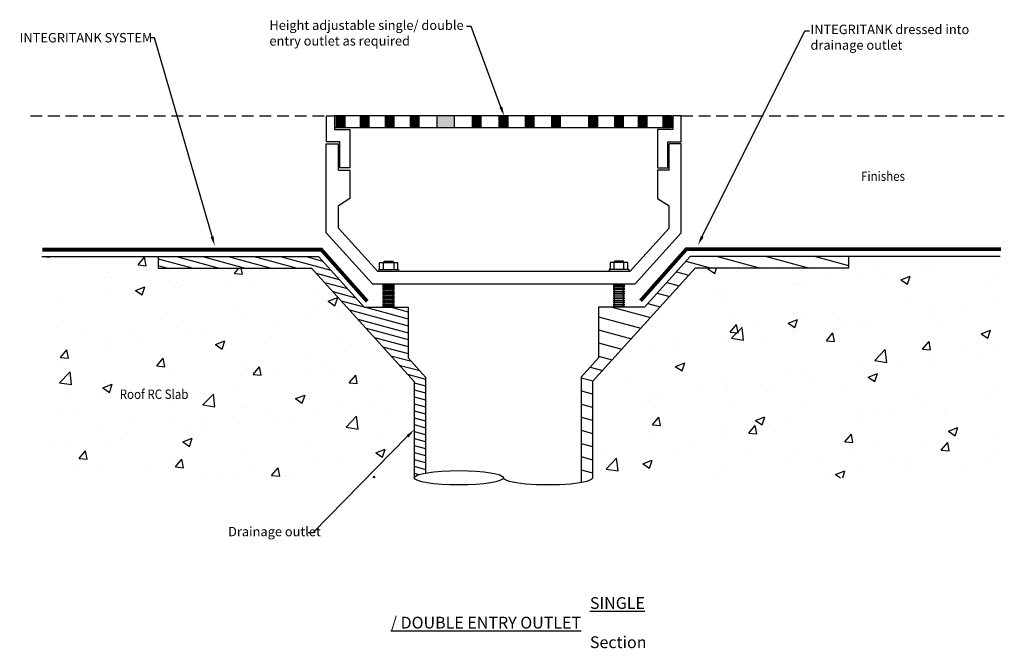
# Model space of a CAD drawing. Units: millimetres. Extents: x 54538764 to 54540859, y 2745592 to 2746929.
import ezdxf
from ezdxf import colors
from ezdxf.entities.mleader import LeaderData, LeaderLine
from ezdxf.math import Vec2, Vec3

# ---------------------------------------------------------------- set-up
doc = ezdxf.new("R2010")
doc.units = ezdxf.units.MM
doc.header["$LTSCALE"] = 50
doc.linetypes.add('DASHED', pattern=[0.75, 0.5, -0.25])
doc.layers.add('GCP', color=7, linetype='Continuous')
doc.styles.add('GCP_20', font='arial.ttf', dxfattribs={"width": 0.9, "height": 20})
doc.styles.add('GCP_25', font='arial.ttf', dxfattribs={"width": 0.9, "height": 25})

msp = doc.modelspace()

# ---------------------------------------------------------------- hatches: boundary and pattern name
at = {"layer": 'GCP', "true_color": 0x939598}
h = msp.add_hatch(dxfattribs=at)
h.set_pattern_fill('AR-CONC', color=252, scale=1.124484, style=0)
h.set_pattern_definition([(50, (54538811.17, 2746424.82), (204.864, -17.923), [21.42, -235.636]), (355, (54538811.17, 2746424.82), (-39.63, 214.84), [17.137, -188.51]), (100.451, (54538828.25, 2746423.32), (165.233, 196.917), [18.205, -200.26]), (46.184, (54538811.17, 2746481.94), (304.824, -47.276), [32.13, -353.45]), (96.636, (54538836.58, 2746478), (266.96, 278.23), [27.31, -300.39]), (351.184, (54538811.17, 2746481.94), (266.96, 278.23), [25.706, -282.76]), (21, (54538839.74, 2746467.66), (170.488, -114.996), [21.42, -235.636]), (326, (54538839.74, 2746467.66), (69.495, 207.116), [17.137, -188.51]), (71.451, (54538853.94, 2746458.08), (239.983, 92.12), [18.205, -200.26]), (37.5, (54538811.17, 2746424.82), (3.473, 95.081), [0, -186.224, 0, -191.365, 0, -189.223]), (7.5, (54538811.17, 2746424.82), (75.138, 112.651), [0, -109.106, 0, -181.939, 0, -72.119]), (327.5, (54538747.48, 2746424.82), (152.4695, -6.442), [0, -71.405, 0, -222.783, 0, -295.616]), (317.5, (54538718.92, 2746424.82), (166.569, 28.592), [0, -92.826, 0, -147.95, 0, -209.93])])
h.paths.add_polyline_path([(54538811.2, 2745954.4), (54539603.5, 2745954.4), (54539603.5, 2746159.3), (54539385.2, 2746400.4), (54539062.8, 2746400.4), (54539058.9, 2746400.4), (54539058.9, 2746424.8), (54538815, 2746424.8), (54538811.2, 2746424.8)])
at = {"layer": 'GCP', "true_color": 0x939598, "transparency": 33554559}
h = msp.add_hatch(dxfattribs=at)
h.set_pattern_fill('ANSI31', color=252, scale=4.497936, angle=120, style=0)
h.set_pattern_definition([(165, (-6792091.022, -336907.609), (-3.6961811503, -13.794335847), [])])
h.paths.add_polyline_path([(54539603.5, 2745954.4), (54539603.6, 2745954.8), (54539603.7, 2745955.2), (54539603.8, 2745955.7), (54539604.1, 2745956.1), (54539604.4, 2745956.5), (54539604.8, 2745956.9), (54539605.2, 2745957.3), (54539605.7, 2745957.7), (54539606.3, 2745958.1), (54539606.9, 2745958.5), (54539607.6, 2745958.9), (54539608.4, 2745959.3), (54539609.2, 2745959.7), (54539610.2, 2745960), (54539611.1, 2745960.4), (54539612.2, 2745960.8), (54539613.2, 2745961.2), (54539614.4, 2745961.5), (54539615.6, 2745961.9), (54539616.9, 2745962.2), (54539618.2, 2745962.6), (54539619.6, 2745962.9), (54539621.1, 2745963.3), (54539622.6, 2745963.6), (54539624.1, 2745963.9), (54539625.7, 2745964.2), (54539627.4, 2745964.6), (54539627.9, 2745964.6), (54539627.9, 2746168.7), (54539591.1, 2746209.4), (54539591.1, 2746317.1), (54539497.5, 2746317.1), (54539399.9, 2746424.8), (54539058.9, 2746424.8), (54539058.9, 2746400.4), (54539385.2, 2746400.4), (54539603.5, 2746159.3)])
h = msp.add_hatch(dxfattribs=at)
h.set_pattern_fill('ANSI31', color=252, scale=8.50337, angle=120, style=0)
h.set_pattern_definition([(165, (-6792091.022, -336907.61), (-6.987647964, -26.078257228), [])])
h.paths.add_polyline_path([(54539983.3, 2746159.3), (54540201.6, 2746400.4), (54540527.9, 2746400.4), (54540527.9, 2746424.8), (54540190.8, 2746424.8), (54540093.3, 2746317.1), (54539995.7, 2746317.1), (54539995.7, 2746209.4), (54539958.9, 2746168.7), (54539958.9, 2745954.4), (54539983.3, 2745954.4)])
at = {"layer": 'GCP', "true_color": 0x939598}
h = msp.add_hatch(dxfattribs=at)
h.set_pattern_fill('AR-CONC', color=252, scale=1.124484, style=0)
h.set_pattern_definition([(50, (54540850.45, 2746424.82), (204.864, -17.923), [21.42, -235.636]), (355, (54540850.45, 2746424.82), (-39.63, 214.84), [17.137, -188.51]), (100.451, (54540867.52, 2746423.32), (165.233, 196.917), [18.205, -200.26]), (46.184, (54540850.45, 2746481.94), (304.824, -47.276), [32.13, -353.45]), (96.636, (54540875.85, 2746478), (266.96, 278.23), [27.31, -300.39]), (351.184, (54540850.45, 2746481.94), (266.96, 278.23), [25.706, -282.76]), (21, (54540879.01, 2746467.66), (170.488, -114.996), [21.42, -235.636]), (326, (54540879, 2746467.66), (69.495, 207.116), [17.137, -188.51]), (71.451, (54540893.22, 2746458.08), (239.983, 92.12), [18.205, -200.26]), (37.5, (54540850.45, 2746424.82), (3.473, 95.081), [0, -186.2236, 0, -191.365, 0, -189.2226]), (7.5, (54540850.45, 2746424.82), (75.138, 112.651), [0, -109.106, 0, -181.939, 0, -72.119]), (327.5, (54540786.754, 2746424.82), (152.4695, -6.442), [0, -71.405, 0, -222.783, 0, -295.616]), (317.5, (54540758.19, 2746424.82), (166.569, 28.592), [0, -92.826, 0, -147.95, 0, -209.93])])
h.paths.add_polyline_path([(54539983.3, 2745954.4), (54540850.4, 2745954.4), (54540850.4, 2746424.8), (54540527.9, 2746424.8), (54540527.9, 2746400.4), (54540201.6, 2746400.4), (54539983.3, 2746159.3)])

# ---------------------------------------------------------------- linework, layer by layer
at = {"layer": 'GCP', "color": 0, "linetype": 'DASHED'}
for p, q in [((54538786.9, 2746724.3), (54539417.1, 2746724.3)), ((54540171.4, 2746724.3), (54540859.1, 2746724.3))]:
    msp.add_line(p, q, dxfattribs=at)
at = {"layer": 'GCP'}
for p, q in [((54539417.1, 2746724.3), (54539434.3, 2746724.3)), ((54539417.1, 2746668.8), (54539417.1, 2746724.3)), ((54540150, 2746724.3), (54539434.3, 2746724.3)), ((54539434.3, 2746724.3), (54539434.3, 2746695.2)), ((54539437.5, 2746724.3), (54539437.5, 2746698.6)), ((54539456.1, 2746724.3), (54539456.1, 2746698.6)), ((54539488.8, 2746724.3), (54539488.8, 2746698.6)), ((54539507.4, 2746724.3), (54539507.4, 2746698.6)), ((54539541.7, 2746724.3), (54539541.7, 2746698.6)), ((54539560.3, 2746724.3), (54539560.3, 2746698.6)), ((54539595.2, 2746724.3), (54539595.2, 2746698.6)), ((54539613.8, 2746724.3), (54539613.8, 2746698.6)), ((54539651.6, 2746724.3), (54539651.6, 2746698.6)), ((54539688.3, 2746724.3), (54539688.3, 2746698.6)), ((54539727, 2746724.3), (54539727, 2746698.6)), ((54539745.6, 2746724.3), (54539745.6, 2746698.6)), ((54539784, 2746724.3), (54539784, 2746698.6)), ((54540151, 2746724.3), (54539785.1, 2746724.3)), ((54539802.6, 2746724.3), (54539802.6, 2746698.6)), ((54539839.7, 2746724.3), (54539839.7, 2746698.6)), ((54539858.3, 2746724.3), (54539858.3, 2746698.6)), ((54539895.4, 2746724.3), (54539895.4, 2746698.6)), ((54539914, 2746724.3), (54539914, 2746698.6)), ((54539974.2, 2746724.3), (54539974.2, 2746698.6)), ((54539993.3, 2746724.3), (54539993.3, 2746698.6)), ((54540029.8, 2746724.3), (54540029.8, 2746698.6)), ((54540048.4, 2746724.3), (54540048.4, 2746698.6)), ((54540080, 2746724.3), (54540080, 2746698.6)), ((54540098.6, 2746724.3), (54540098.6, 2746698.6)), ((54540151, 2746724.3), (54540131.6, 2746724.3)), ((54540132.4, 2746724.3), (54540132.4, 2746698.6)), ((54540151, 2746724.3), (54540151, 2746698.6)), ((54540154.2, 2746724.3), (54540154.2, 2746695.2)), ((54540157.6, 2746724.3), (54540154.2, 2746724.3)), ((54540171.4, 2746724.3), (54540154.2, 2746724.3)), ((54540157.6, 2746724.3), (54540154.2, 2746724.3)), ((54540171.4, 2746668.8), (54540171.4, 2746724.3)), ((54540150, 2746698.6), (54539434.3, 2746698.6)), ((54539434.3, 2746695.2), (54539467, 2746695.2)), ((54539467, 2746695.2), (54539467, 2746613.5)), ((54540154.2, 2746695.2), (54540121.4, 2746695.2)), ((54540121.4, 2746695.2), (54540121.4, 2746613.5)), ((54539445.4, 2746668.8), (54539417.1, 2746668.8)), ((54539445.4, 2746613.5), (54539445.4, 2746668.8)), ((54540143.1, 2746613.5), (54540143.1, 2746668.8)), ((54540143.1, 2746668.8), (54540171.4, 2746668.8)), ((54539416.5, 2746664.7), (54539442.6, 2746664.7)), ((54539416.5, 2746475.4), (54539416.5, 2746664.7)), ((54539442.6, 2746608.8), (54539442.6, 2746664.7)), ((54540145.8, 2746608.8), (54540145.8, 2746664.7)), ((54540171.9, 2746664.7), (54540145.8, 2746664.7)), ((54540171.9, 2746475.4), (54540171.9, 2746664.7)), ((54539442.6, 2746608.8), (54539467, 2746608.8)), ((54539467.1, 2746613.5), (54539445.4, 2746613.5)), ((54539467, 2746608.8), (54539467, 2746548.5)), ((54540121.3, 2746613.5), (54540143.1, 2746613.5)), ((54540145.8, 2746608.8), (54540121.4, 2746608.8)), ((54540121.4, 2746608.8), (54540121.4, 2746548.5)), ((54539467, 2746548.5), (54539442.6, 2746532.7)), ((54540121.4, 2746548.5), (54540145.8, 2746532.7)), ((54539442.6, 2746485.5), (54539442.6, 2746532.7)), ((54540145.8, 2746485.5), (54540145.8, 2746532.7)), ((54539442.6, 2746485.5), (54539526.3, 2746393.1)), ((54539442.6, 2746485.5), (54539526.3, 2746393.1)), ((54540145.8, 2746485.5), (54540062.2, 2746393.1)), ((54539416.5, 2746475.4), (54539514.7, 2746367)), ((54539416.5, 2746475.4), (54539514.7, 2746367)), ((54540171.9, 2746475.4), (54540073.8, 2746367)), ((54538811.2, 2746424.8), (54539396, 2746424.8)), ((54538815, 2746424.8), (54539399.9, 2746424.8)), ((54539058.9, 2746424.8), (54539058.9, 2746400.4)), ((54539399.9, 2746424.8), (54539497.5, 2746317.1)), ((54539539.5, 2746412.5), (54539539.5, 2746415.3)), ((54539539.5, 2746415.3), (54539558.7, 2746415.3)), ((54539539.5, 2746415.3), (54539558.7, 2746415.3)), ((54539539.5, 2746412.5), (54539539.5, 2746415.3)), ((54539558.7, 2746412.5), (54539558.7, 2746415.3)), ((54539558.7, 2746412.5), (54539558.7, 2746415.3)), ((54540049, 2746415.3), (54540029.8, 2746415.3)), ((54540029.8, 2746412.5), (54540029.8, 2746415.3)), ((54540049, 2746412.5), (54540049, 2746415.3)), ((54540190.8, 2746424.8), (54540093.3, 2746317.1)), ((54540850.4, 2746424.8), (54540190.8, 2746424.8)), ((54540527.9, 2746424.8), (54540527.9, 2746400.4)), ((54539058.9, 2746400.4), (54539385.2, 2746400.4)), ((54539062.8, 2746400.4), (54539385.2, 2746400.4)), ((54539385.2, 2746400.4), (54539603.5, 2746159.3)), ((54539527.9, 2746397.3), (54539570.2, 2746397.3)), ((54539527.9, 2746397.3), (54539570.2, 2746397.3)), ((54539528.1, 2746397.1), (54539528.1, 2746393)), ((54539528.1, 2746397.1), (54539528.1, 2746393)), ((54539530.1, 2746412.5), (54539568.2, 2746412.5)), ((54539530.1, 2746397.4), (54539530.1, 2746412.5)), ((54539530.1, 2746397.4), (54539530.1, 2746412.5)), ((54539530.1, 2746412.5), (54539568.2, 2746412.5)), ((54539538.6, 2746397.4), (54539538.6, 2746412.5)), ((54539538.6, 2746397.4), (54539538.6, 2746412.5)), ((54539560.4, 2746412.5), (54539560.4, 2746397.4)), ((54539560.4, 2746412.5), (54539560.4, 2746397.4)), ((54539568.2, 2746412.5), (54539568.2, 2746397.4)), ((54539568.2, 2746412.5), (54539568.2, 2746397.4)), ((54539570.2, 2746397.3), (54539570.2, 2746393.1)), ((54539570.2, 2746397.3), (54539570.2, 2746393.1)), ((54540201.6, 2746400.4), (54539983.3, 2746159.3)), ((54540018.3, 2746397.3), (54540018.3, 2746393.1)), ((54540060.5, 2746397.3), (54540018.3, 2746397.3)), ((54540020.2, 2746412.5), (54540020.2, 2746397.4)), ((54540058.4, 2746412.5), (54540020.2, 2746412.5)), ((54540028.1, 2746412.5), (54540028.1, 2746397.4)), ((54540049.8, 2746397.4), (54540049.8, 2746412.5)), ((54540058.4, 2746397.4), (54540058.4, 2746412.5)), ((54540060.3, 2746397.1), (54540060.3, 2746393)), ((54540527.9, 2746400.4), (54540201.6, 2746400.4)), ((54540190.1, 2746385.5), (54540190.1, 2746385.5)), ((54539536.5, 2746363.8), (54539561.7, 2746363.8)), ((54539536.5, 2746361), (54539561.7, 2746361)), ((54539536.5, 2746358), (54539561.7, 2746358)), ((54539536.5, 2746354.7), (54539561.7, 2746354.7)), ((54539561.7, 2746363.8), (54539536.6, 2746363.8)), ((54539561.7, 2746361), (54539536.6, 2746361)), ((54539561.7, 2746358), (54539536.6, 2746358)), ((54539561.7, 2746354.7), (54539536.6, 2746354.7)), ((54539539.5, 2746317.1), (54539539.5, 2746367)), ((54539539.5, 2746317.1), (54539539.5, 2746367)), ((54539539.5, 2746317.1), (54539539.5, 2746367)), ((54539558.7, 2746317.1), (54539558.7, 2746367)), ((54539558.7, 2746317.1), (54539558.7, 2746367)), ((54539558.7, 2746317.1), (54539558.7, 2746367)), ((54540026.8, 2746363.8), (54540051.9, 2746363.8)), ((54540026.8, 2746361), (54540051.9, 2746361)), ((54540026.8, 2746358), (54540051.9, 2746358)), ((54540026.8, 2746354.7), (54540051.9, 2746354.7)), ((54540029.8, 2746317.1), (54540029.8, 2746367)), ((54540029.8, 2746317.1), (54540029.8, 2746367)), ((54540049, 2746317.1), (54540049, 2746367)), ((54540049, 2746317.1), (54540049, 2746367)), ((54539536.5, 2746351), (54539561.7, 2746351)), ((54539536.5, 2746347.3), (54539561.7, 2746347.3)), ((54539536.5, 2746343.6), (54539561.7, 2746343.6)), ((54539536.5, 2746339.6), (54539561.7, 2746339.6)), ((54539536.5, 2746335.7), (54539561.7, 2746335.7)), ((54539536.5, 2746331.7), (54539561.7, 2746331.7)), ((54539561.7, 2746351), (54539536.6, 2746351)), ((54539561.7, 2746347.3), (54539536.6, 2746347.3)), ((54539561.7, 2746343.6), (54539536.6, 2746343.6)), ((54539561.7, 2746339.6), (54539536.6, 2746339.6)), ((54539561.7, 2746335.7), (54539536.6, 2746335.7)), ((54539561.7, 2746331.7), (54539536.6, 2746331.7)), ((54540026.8, 2746351), (54540051.9, 2746351)), ((54540026.8, 2746347.3), (54540051.9, 2746347.3)), ((54540026.8, 2746343.6), (54540051.9, 2746343.6)), ((54540026.8, 2746339.6), (54540051.9, 2746339.6)), ((54540026.8, 2746335.7), (54540051.9, 2746335.7)), ((54540026.8, 2746331.7), (54540051.9, 2746331.7)), ((54539497.5, 2746317.1), (54539591.1, 2746317.1)), ((54539530.4, 2746317.1), (54539591.1, 2746317.1)), ((54539536.5, 2746328), (54539561.7, 2746328)), ((54539536.5, 2746324), (54539561.7, 2746324)), ((54539536.5, 2746320.2), (54539561.7, 2746320.2)), ((54539561.7, 2746328), (54539536.6, 2746328)), ((54539561.7, 2746324), (54539536.6, 2746324)), ((54539561.7, 2746320.2), (54539536.6, 2746320.2)), ((54539591.1, 2746317.1), (54539591.1, 2746209.4)), ((54539995.7, 2746317.1), (54539995.7, 2746209.4)), ((54540093.3, 2746317.1), (54539995.7, 2746317.1)), ((54540026.8, 2746328), (54540051.9, 2746328)), ((54540026.8, 2746324), (54540051.9, 2746324)), ((54540026.8, 2746320.2), (54540051.9, 2746320.2)), ((54539591.1, 2746209.4), (54539627.9, 2746168.7)), ((54539995.7, 2746209.4), (54539958.9, 2746168.7)), ((54539627.9, 2746168.7), (54539627.9, 2745964.6)), ((54539958.9, 2746168.7), (54539958.9, 2745944.2)), ((54539603.5, 2746159.3), (54539603.5, 2745954.4)), ((54539983.3, 2746159.3), (54539983.3, 2745954.4))]:
    msp.add_line(p, q, dxfattribs=at)
at = {"layer": 'GCP', "color": 252, "true_color": 0x939598}
for p, q in [((54540258.4, 2746394.5), (54540258.4, 2746394.5)), ((54540390.1, 2746398.2), (54540390.1, 2746398.2)), ((54539444.9, 2746296.5), (54539444.9, 2746296.5)), ((54539469.9, 2746237.4), (54539469.9, 2746237.4)), ((54538842.9, 2746201.3), (54538842.9, 2746201.3)), ((54539431.3, 2746187.6), (54539431.3, 2746187.6)), ((54538836.1, 2746018.4), (54538836.1, 2746018.4))]:
    msp.add_line(p, q, dxfattribs=at)
at = {"layer": 'GCP', "color": 0}
for p, q in [((54540062.2, 2746393.1), (54539526.3, 2746393.1)), ((54539514.7, 2746367), (54540073.8, 2746367))]:
    msp.add_line(p, q, dxfattribs=at)
at = {"layer": 'GCP', "color": 132, "true_color": 0x00dbdb, "const_width": 8}
for points in [[(54538812.2, 2746439.6), (54539406.2, 2746439.6), (54539503.6, 2746329.7)], [(54540852.3, 2746440.7), (54540182.5, 2746440.7), (54540085.1, 2746330.8)]]:
    msp.add_lwpolyline(points, dxfattribs=at)
at = {"layer": 'GCP', "color": 0}
msp.add_ellipse((54539698.5, 2745954.4), major_axis=(-94.9, 0), ratio=0.160911, dxfattribs=at)
at = {"layer": 'GCP', "color": 0, "extrusion": (0, 0, -1)}
msp.add_ellipse((54539888.4, 2745954.4), major_axis=(94.9, 0), ratio=0.160911, start_param=0, end_param=3.141593, dxfattribs=at)
at = {"layer": 'GCP'}
for points in [[(54539437.5, 2746724.3), (54539437.5, 2746698.6), (54539456.1, 2746724.3), (54539456.1, 2746698.6)], [(54539488.8, 2746724.3), (54539488.8, 2746698.6), (54539507.4, 2746724.3), (54539507.4, 2746698.6)], [(54539541.7, 2746724.3), (54539541.7, 2746698.6), (54539560.3, 2746724.3), (54539560.3, 2746698.6)], [(54539595.2, 2746724.3), (54539595.2, 2746698.6), (54539613.8, 2746724.3), (54539613.8, 2746698.6)], [(54539651.6, 2746724.3), (54539651.6, 2746698.6), (54539688.3, 2746724.3), (54539688.3, 2746698.6)], [(54539727, 2746724.3), (54539727, 2746698.6), (54539745.6, 2746724.3), (54539745.6, 2746698.6)], [(54539802.6, 2746724.3), (54539802.6, 2746698.6), (54539784, 2746724.3), (54539784, 2746698.6)], [(54539858.3, 2746724.3), (54539858.3, 2746698.6), (54539839.7, 2746724.3), (54539839.7, 2746698.6)], [(54539914, 2746724.3), (54539914, 2746698.6), (54539895.4, 2746724.3), (54539895.4, 2746698.6)], [(54539993.3, 2746724.3), (54539993.3, 2746698.6), (54539974.2, 2746724.3), (54539974.2, 2746698.6)], [(54540048.4, 2746724.3), (54540048.4, 2746698.6), (54540029.8, 2746724.3), (54540029.8, 2746698.6)], [(54540098.6, 2746724.3), (54540098.6, 2746698.6), (54540080, 2746724.3), (54540080, 2746698.6)], [(54540151, 2746724.3), (54540151, 2746698.6), (54540132.4, 2746724.3), (54540132.4, 2746698.6)]]:
    msp.add_solid(points, dxfattribs=at)

# ---------------------------------------------------------------- texts
at = {"layer": 'GCP', "style": 'GCP_20', "width": 0.9}
for s, p in [('Finishes', (54540554.3, 2746585.9)), ('Roof RC Slab', (54538977.1, 2746122.2))]:
    msp.add_text(s, height=20, dxfattribs=at).set_placement(p)
at = {"layer": 'GCP', "color": 7, "insert": (54539553.7, 2745700.5), "char_height": 25, "width": 550.608, "attachment_point": 1, "style": 'GCP_25'}
msp.add_mtext('\\pi16.953;{\\LSINGLE / DOUBLE ENTRY OUTLET\\P\\pi224.67;}Section', dxfattribs=at)

# ---------------------------------------------------------------- leaders
at = {"layer": 'GCP'}
ml = msp.add_multileader_mtext('Standard', dxfattribs=at)
ml.set_content('Height adjustable single/ double entry outlet as required', color=256, style='GCP_20')
ml.set_leader_properties(color=256, linetype='ByLayer', lineweight=-1)
ml.build(insert=Vec2(0, 0))
ml.multileader.update_dxf_attribs({"dogleg_length": 10, "arrow_head_size": 20})
ctx = ml.context
ctx.base_point, ctx.char_height, ctx.arrow_head_size, ctx.plane_origin = Vec3(54539293.5, 2746914.3), 20, 20, Vec3(54540042.9, 2746849)
notes = []
notes.append((ctx, [(0, (1, 1, 0), (54539724.6, 2746914.3), (-1, 0), 10, [(0, [(54539794.9, 2746724.3)], 0, [])])]))
ctx.mtext.insert, ctx.mtext.width, ctx.mtext.flow_direction = Vec3(54539295.5, 2746927.1), 457.397, 5
ml = msp.add_multileader_mtext('Standard', dxfattribs=at)
ml.set_content('INTEGRITANK dressed into \\Pdrainage outlet', color=256, style='GCP_20')
ml.set_leader_properties(color=256, linetype='ByLayer', lineweight=-1)
ml.build(insert=Vec2(0, 0))
ml.multileader.update_dxf_attribs({"dogleg_length": 10, "arrow_head_size": 20})
ctx = ml.context
ctx.base_point, ctx.char_height, ctx.arrow_head_size, ctx.plane_origin = Vec3(54540444.7, 2746905.3), 20, 20, Vec3(54540825, 2746592.4)
notes.append((ctx, [(1, (1, 1, 0), (54540434.7, 2746905.3), (1, 0), 10, [(0, [(54540207.5, 2746449.8)], 0, [])])]))
ctx.mtext.insert, ctx.mtext.width, ctx.mtext.flow_direction = Vec3(54540446.7, 2746918.2), 381.548, 5
ml = msp.add_multileader_mtext('Standard', dxfattribs=at)
ml.set_content('INTEGRITANK SYSTEM', color=256, style='GCP_20')
ml.set_leader_properties(color=256, linetype='ByLayer', lineweight=-1)
ml.build(insert=Vec2(0, 0))
ml.multileader.update_dxf_attribs({"dogleg_length": 10, "arrow_head_size": 20})
ctx = ml.context
ctx.base_point, ctx.char_height, ctx.arrow_head_size, ctx.plane_origin = Vec3(54538762.2, 2746890.3), 20, 20, Vec3(54539411.8, 2746564.1)
notes.append((ctx, [(0, (1, 1, 0), (54539051.4, 2746890.3), (-1, 0), 10, [(0, [(54539179.1, 2746448.3)], 0, [])])]))
ctx.mtext.insert, ctx.mtext.width, ctx.mtext.flow_direction = Vec3(54538764.2, 2746900.5), 283.15, 5
ml = msp.add_multileader_mtext('Standard', dxfattribs=at)
ml.set_content('Drainage outlet ', color=256, style='GCP_20')
ml.set_leader_properties(color=256, linetype='ByLayer', lineweight=-1)
ml.build(insert=Vec2(0, 0))
ml.multileader.update_dxf_attribs({"dogleg_length": 10, "arrow_head_size": 20})
ctx = ml.context
ctx.base_point, ctx.char_height, ctx.arrow_head_size, ctx.plane_origin = Vec3(54539205.6, 2745837.1), 20, 20, Vec3(54539675.7, 2745800.6)
notes.append((ctx, [(0, (1, 1, 0), (54539388, 2745837.1), (-1, 0), 10, [(0, [(54539603.5, 2746056.9)], 0, [])])]))
ctx.mtext.insert, ctx.mtext.width, ctx.mtext.flow_direction = Vec3(54539207.6, 2745850), 381.548, 5
for ctx, leaders in notes:
    for number, flags, end, landing, length, lines in leaders:
        leader = LeaderData()
        leader.index, (leader.has_last_leader_line, leader.has_dogleg_vector, leader.attachment_direction) = number, flags
        leader.last_leader_point, leader.dogleg_vector, leader.dogleg_length = Vec3(end), Vec3(landing), length
        for number, points, colour, breaks in lines:
            line = LeaderLine()
            line.index, line.vertices, line.color, line.breaks = number, Vec3.list(points), colors.encode_raw_color(colour), breaks
            leader.lines.append(line)
        ctx.leaders.append(leader)

doc.saveas('drawing.dxf')
